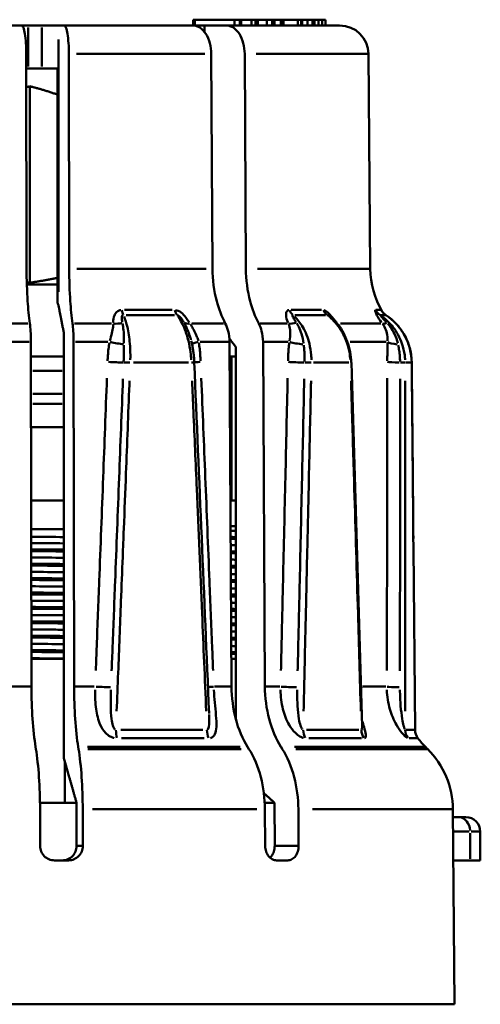
# Model space of a CAD drawing. Extents: x 245 to 8307, y 0 to 1043.
# Drawn here: x 658 to 674, y 492 to 527 of the extents above; entities that cross this region are included whole.
import ezdxf

# ---------------------------------------------------------------- set-up
doc = ezdxf.new("R2010")
doc.units = 0
doc.layers.add('AM_0', color=7, linetype='CONTINUOUS', lineweight=50)

# ---------------------------------------------------------------- blocks, each defined once
blk = doc.blocks.new('0608-06-10')
at = {"layer": 'AM_0'}
for p, q in [((20.981, 74), (31.265, 74)), ((31.494, 74), (31.265, 74)), ((31.965, 74), (31.494, 74)), ((31.494, 72.575), (31.494, 73.925)), ((32.551, 74), (31.965, 74)), ((31.965, 73.925), (31.965, 72.575)), ((32.551, 74), (32.745, 74)), ((32.745, 74), (37.217, 74)), ((37.622, 74), (37.217, 74)), ((37.224, 74.2), (37.276, 74.2)), ((37.224, 74), (37.224, 74.2)), ((37.276, 74.2), (38.664, 74.2)), ((37.276, 74.01), (37.276, 74.19)), ((37.622, 74), (38.377, 74)), ((37.622, 73.782), (37.622, 73.989)), ((38.377, 74), (42.309, 74)), ((38.664, 74.2), (38.846, 74.2)), ((38.664, 74.19), (38.664, 74.01)), ((38.846, 74.2), (38.861, 74.2)), ((38.846, 74.01), (38.846, 74.19)), ((38.861, 74.2), (38.887, 74.2)), ((38.861, 74.19), (38.861, 74.01)), ((38.887, 74), (38.887, 74.2)), ((38.887, 74.2), (39.244, 74.2)), ((39.244, 74.2), (39.384, 74.2)), ((39.244, 74.19), (39.244, 74.01)), ((39.384, 74.2), (39.438, 74.2)), ((39.384, 74.01), (39.384, 74.19)), ((39.438, 74.2), (39.465, 74.2)), ((39.438, 74.19), (39.438, 74.01)), ((39.465, 74), (39.465, 74.2)), ((39.465, 74.2), (39.781, 74.2)), ((39.781, 74.2), (39.963, 74.2)), ((39.781, 74.19), (39.781, 74.01)), ((39.963, 74.2), (39.978, 74.2)), ((39.963, 74.01), (39.963, 74.19)), ((39.978, 74.2), (40.004, 74.2)), ((39.978, 74.19), (39.978, 74.01)), ((40.004, 74), (40.004, 74.2)), ((40.004, 74.2), (40.047, 74.2)), ((40.047, 74.2), (40.262, 74.2)), ((40.047, 74.19), (40.047, 74.01)), ((40.262, 74.2), (40.274, 74.2)), ((40.262, 74.01), (40.262, 74.19)), ((40.274, 74.2), (40.287, 74.2)), ((40.274, 74.19), (40.274, 74.01)), ((40.365, 74.2), (40.287, 74.2)), ((40.287, 74), (40.287, 74.2)), ((40.365, 74.2), (40.852, 74.2)), ((40.365, 74.01), (40.365, 74.19)), ((40.852, 74.2), (40.975, 74.2)), ((40.852, 74.19), (40.852, 74.01)), ((40.975, 74.2), (40.996, 74.2)), ((40.975, 74.01), (40.975, 74.19)), ((40.996, 74.2), (41.009, 74.2)), ((40.996, 74.19), (40.996, 74.01)), ((41.009, 74.2), (41.011, 74.2)), ((41.009, 74), (41.009, 74.2)), ((41.011, 74.2), (41.195, 74.2)), ((41.011, 74.19), (41.011, 74.01)), ((41.195, 74.2), (41.367, 74.2)), ((41.195, 74.01), (41.195, 74.19)), ((41.367, 74.01), (41.367, 74.19)), ((41.43, 74.2), (41.577, 74.2)), ((41.43, 74), (41.43, 74.2)), ((41.577, 74.2), (41.706, 74.2)), ((41.577, 74.19), (41.577, 74.01)), ((41.706, 74.2), (41.822, 74.2)), ((41.706, 74.01), (41.706, 74.19)), ((41.822, 74.2), (41.823, 74.2)), ((41.822, 74.19), (41.822, 74.01)), ((41.823, 74), (41.823, 74.2)), ((32.551, 64.745), (32.551, 73.513)), ((31.439, 65.547), (31.429, 73.009)), ((32.908, 73.009), (32.919, 65.547)), ((37.631, 73.009), (33.175, 73.009)), ((37.894, 65.547), (37.853, 73.009)), ((39.012, 73.009), (39.054, 65.547)), ((43.297, 73.009), (39.409, 73.009)), ((43.309, 73.009), (43.374, 65.547)), ((31.429, 72.5), (31.494, 72.5)), ((31.494, 72.5), (31.965, 72.5)), ((31.965, 72.5), (32.511, 72.5)), ((32.511, 72.5), (32.511, 64.372)), ((31.556, 65.064), (31.556, 71.888)), ((33.187, 65.547), (37.671, 65.547)), ((39.453, 65.547), (43.362, 65.547)), ((31.448, 65), (32.511, 65)), ((34.839, 64.117), (36.494, 64.117)), ((40.626, 64.117), (41.684, 64.117)), ((43.566, 64.117), (43.744, 64.117)), ((30.156, 63.646), (31.481, 63.646)), ((33.106, 63.646), (34.385, 63.646)), ((36.571, 63.942), (34.896, 63.942)), ((37.172, 63.646), (38.281, 63.646)), ((39.554, 63.646), (40.485, 63.646)), ((41.823, 63.942), (40.752, 63.942)), ((42.339, 63.646), (43.744, 63.646)), ((43.906, 63.942), (43.727, 63.942)), ((32.736, 48.548), (32.736, 63.309)), ((31.528, 63.012), (30.367, 63.012)), ((31.609, 51.034), (31.592, 63.012)), ((33.072, 63.012), (33.089, 51.034)), ((34.259, 63.012), (33.135, 63.012)), ((38.437, 63.012), (37.47, 63.012)), ((38.555, 51.034), (38.489, 63.012)), ((39.648, 63.012), (39.714, 51.034)), ((40.518, 63.012), (39.696, 63.012)), ((43.929, 63.012), (42.67, 63.012)), ((38.708, 49.883), (38.708, 62.826)), ((31.593, 62.5), (32.736, 62.5)), ((37.058, 62.288), (35.148, 62.288)), ((38.491, 62.5), (38.708, 62.5)), ((38.549, 57.5), (38.549, 62.5)), ((42.625, 62.288), (41.404, 62.288)), ((44.81, 62.288), (44.605, 62.288)), ((32.681, 62), (31.653, 62)), ((31.654, 61.207), (32.681, 61.207)), ((32.681, 60.854), (31.654, 60.854)), ((31.596, 60.05), (32.736, 60.05)), ((31.6, 57.5), (32.736, 57.5)), ((38.519, 57.5), (38.708, 57.5)), ((32.736, 56.5), (31.601, 56.5)), ((44.871, 55.856), (44.926, 49.538)), ((31.613, 52), (31.608, 52)), ((32.736, 52), (31.613, 52)), ((31.613, 50.699), (31.613, 52)), ((38.708, 52), (38.55, 52)), ((30.896, 51.034), (31.572, 51.034)), ((33.126, 51.034), (33.784, 51.034)), ((37.969, 51.034), (38.525, 51.034)), ((39.742, 51.034), (40.231, 51.034)), ((43.102, 51.034), (43.912, 51.034)), ((34.707, 49.538), (37.554, 49.538)), ((41.159, 49.538), (42.979, 49.538)), ((44.618, 49.538), (44.925, 49.538)), ((31.764, 48.868), (31.753, 48.938)), ((33.233, 48.938), (33.244, 48.868)), ((38.85, 48.938), (33.55, 48.938)), ((37.606, 49.239), (34.739, 49.239)), ((39.158, 48.868), (39.113, 48.938)), ((40.273, 48.938), (40.317, 48.868)), ((45.278, 48.938), (40.736, 48.938)), ((43.068, 49.239), (41.235, 49.239)), ((45.028, 49.239), (44.718, 49.239)), ((45.292, 48.938), (45.362, 48.868)), ((33.563, 48.868), (38.893, 48.868)), ((40.783, 48.868), (45.349, 48.868)), ((32.769, 47), (32.769, 48.432)), ((32.769, 47), (31.906, 47)), ((33.174, 47), (32.769, 47)), ((33.176, 45.5), (33.174, 47)), ((40.046, 47), (39.71, 47)), ((40.054, 45.5), (40.046, 47)), ((31.91, 45.5), (31.908, 46.773)), ((33.388, 46.773), (33.389, 45.5)), ((39.434, 46.773), (33.729, 46.773)), ((39.723, 45.5), (39.716, 46.773)), ((40.876, 46.773), (40.883, 45.5)), ((46.227, 46.773), (41.371, 46.773)), ((46.241, 46.773), (46.3, 40)), ((46.436, 46.5), (46.243, 46.5)), ((46.436, 46.5), (46.691, 46.5)), ((46.277, 46), (46.808, 46)), ((46.838, 45.05), (46.838, 45.95)), ((47.191, 46), (46.871, 46)), ((47.191, 45), (47.191, 46)), ((33.379, 45.5), (33.187, 45.5)), ((40.841, 45.5), (40.095, 45.5)), ((32.406, 45), (32.899, 45)), ((40.122, 45), (40.509, 45)), ((46.256, 45), (46.838, 45)), ((47.191, 45), (46.838, 45)), ((46.3, 40), (13.7, 40))]:
    blk.add_line(p, q, dxfattribs=at)
for centre, radius, start, end in [((42.309, 73), 1, 0.5, 90), ((46.374, 65.573), 3, 180.5, 210.1779), ((45.426, 49.542), 0.5, 180.5, 217.3692), ((47.413, 51.06), 3, 217.3692, 225), ((43.241, 46.747), 3, 0.5, 45), ((46.691, 46), 0.5, 0, 90)]:
    blk.add_arc(centre, radius, start, end, dxfattribs=at)
for centre, major_axis, ratio, start_param, end_param in [((34.895, 64.36), (0, -0.5), 0.345019, 5.243384, 5.677669), ((36.792, 64.36), (0, -0.5), 0.478733, 5.243384, 5.677669), ((40.898, 64.36), (0, -0.5), 0.768093, 5.243384, 5.677669), ((42.111, 64.36), (0, -0.5), 0.853575, 5.243384, 5.677669), ((43.98, 64.36), (0, -0.5), 0.985357, 5.243384, 5.677669), ((44.184, 64.36), (0, -0.5), 0.999703, 5.243384, 5.677669), ((34.576, 63.967), (0.499, 0.037), 0.650667, 4.450624, 5.024719), ((37.302, 63.967), (-0.429, -0.256), 0.471029, 0.241657, 0.815752), ((40.82, 63.967), (0.448, 0.221), 0.535366, 3.819125, 4.39322), ((42.563, 63.967), (-0.385, -0.319), 0.181724, 0.30188, 0.390985), ((44.165, 63.967), (-0.394, -0.308), 0.276614, 0.192207, 0.766302), ((42.81, 62.27), (1.946, -0.472), 0.999183, 0.24737, 1.227266), ((34.472, 63.016), (0.49, -0.099), 0.071362, 4.468894, 5.462659), ((37.673, 63.016), (-0.491, -0.092), 0.101199, 5.296412, 6.157216), ((40.931, 63.016), (0.495, -0.068), 0.160318, 3.949251, 4.943016), ((44.462, 63.016), (-0.5, 0.019), 0.206316, 0.276891, 1.270656), ((34.399, 62.317), (-0.5, 0.02), 0.021358, 1.332828, 2.465335), ((34.971, 62.286), (-0.2, 0.008), 0.02306, 4.431166, 5.604626), ((37.063, 62.286), (0.2, 0.008), 0.013485, 5.27004, 6.229862), ((-3760.345, -8.023), (387.546, -7733.68), 0.490331, 1.553744, 1.55532), ((37.743, 62.317), (-0.5, -0.021), 0.015508, 5.29922, 5.965086), ((40.883, 62.317), (-0.5, 0.012), 0.038158, 0.809255, 1.941763), ((41.177, 62.286), (-0.2, 0.004), 0.039032, 3.907547, 5.081008), ((42.514, 62.286), (0.2, 0.006), 0.032911, 5.767261, 6.256031), ((-6622.724, -8.053), (661.849, -7718.206), 0.85986, 1.504651, 1.506285), ((44.451, 62.317), (-0.5, 0.001), 0.044733, 0.285236, 1.417744), ((44.388, 62.286), (0.2, 0), 0.044546, 0.241915, 1.415376), ((44.612, 62.286), (0.2, 0.002), 0.043519, 6.264952, 6.282226), ((-7657.441, -7.674), (7485.097, -1819.368), 0.998992, 0.246928, 0.247764), ((33.953, 51.038), (-0.5, 0.02), 0.019965, 1.366039, 2.498681), ((38.213, 51.038), (-0.5, -0.021), 0.016737, 5.328786, 5.929109), ((40.613, 51.038), (-0.5, 0.012), 0.037158, 0.842497, 1.97514), ((44.43, 51.038), (-0.5, 0.001), 0.044394, 0.318501, 1.451144), ((34.694, 49.542), (0, -0.5), 0.304274, 4.75329, 5.33243), ((37.961, 49.542), (0, -0.5), 0.516102, 4.75329, 5.33243), ((41.412, 49.542), (0, -0.5), 0.739801, 4.75329, 5.33243), ((43.501, 49.542), (0, -0.5), 0.875221, 4.75329, 5.33243), ((45.073, 49.542), (0, -0.5), 0.977099, 4.75329, 5.33243), ((46.436, 46), (0, 0.5), 0.803419, 4.790929, 6.204645)]:
    blk.add_ellipse(centre, major_axis=major_axis, ratio=ratio, start_param=start_param, end_param=end_param, dxfattribs=at)
for points, degree, knots in [([(31.429, 73.009), (31.428, 73.13), (31.424, 73.271), (31.408, 73.496), (31.395, 73.62), (31.367, 73.794), (31.346, 73.877), (31.309, 73.971), (31.285, 74), (31.265, 74)], 3, [0.0008691, 0.0008691, 0.0008691, 0.0008691, 0.0370043, 0.0370043, 0.0740388, 0.0740388, 0.1111128, 0.1111128, 0.1482252, 0.1482252, 0.1482252, 0.1482252]), ([(32.745, 74), (32.765, 74), (32.789, 73.971), (32.826, 73.877), (32.846, 73.794), (32.875, 73.62), (32.888, 73.496), (32.904, 73.271), (32.908, 73.13), (32.908, 73.009)], 3, [0.4447141, 0.4447141, 0.4447141, 0.4447141, 0.4818265, 0.4818265, 0.5189005, 0.5189005, 0.555935, 0.555935, 0.5920702, 0.5920702, 0.5920702, 0.5920702]), ([(37.853, 73.009), (37.852, 73.13), (37.834, 73.271), (37.775, 73.496), (37.723, 73.62), (37.612, 73.794), (37.533, 73.877), (37.388, 73.971), (37.296, 74), (37.217, 74)], 3, [0.0008691, 0.0008691, 0.0008691, 0.0008691, 0.0370043, 0.0370043, 0.0740388, 0.0740388, 0.1111128, 0.1111128, 0.1482252, 0.1482252, 0.1482252, 0.1482252]), ([(38.377, 74), (38.455, 74), (38.548, 73.971), (38.693, 73.877), (38.771, 73.794), (38.882, 73.62), (38.934, 73.496), (38.993, 73.271), (39.012, 73.13), (39.012, 73.009)], 3, [0.4447141, 0.4447141, 0.4447141, 0.4447141, 0.4818265, 0.4818265, 0.5189005, 0.5189005, 0.555935, 0.555935, 0.5920702, 0.5920702, 0.5920702, 0.5920702]), ([(41.367, 74.2), (41.421, 74.2), (41.43, 74.2), (41.43, 74.2)], 2, [-5, -5, -5, -4, -3.816788, -3.816788, -3.816788]), ([(31.554, 63.646), (31.522, 63.878), (31.494, 64.162), (31.454, 64.76), (31.44, 65.183), (31.439, 65.547)], 3, [0.6922562, 0.6922562, 0.6922562, 0.6922562, 0.7780341, 0.7780341, 0.8864493, 0.8864493, 0.8864493, 0.8864493]), ([(32.919, 65.547), (32.92, 65.183), (32.934, 64.76), (32.974, 64.162), (33.002, 63.878), (33.034, 63.646)], 3, [0.8916639, 0.8916639, 0.8916639, 0.8916639, 1.0000791, 1.0000791, 1.085857, 1.085857, 1.085857, 1.085857]), ([(38.34, 63.646), (38.216, 63.878), (38.109, 64.162), (37.952, 64.76), (37.896, 65.183), (37.894, 65.547)], 3, [0.6922562, 0.6922562, 0.6922562, 0.6922562, 0.7780341, 0.7780341, 0.8864493, 0.8864493, 0.8864493, 0.8864493]), ([(39.054, 65.547), (39.056, 65.183), (39.111, 64.76), (39.268, 64.162), (39.375, 63.878), (39.499, 63.646)], 3, [0.8916639, 0.8916639, 0.8916639, 0.8916639, 1.0000791, 1.0000791, 1.085857, 1.085857, 1.085857, 1.085857]), ([(32.511, 64.372), (32.526, 64.343), (32.537, 64.314), (32.544, 64.286), (32.547, 64.277), (32.549, 64.268), (32.551, 64.258)], 3, [0.33621886, 0.33621886, 0.33621886, 0.33621886, 0.34907545, 0.34907545, 0.34907545, 0.35342558, 0.35342558, 0.35342558, 0.35342558]), ([(34.713, 64.115), (34.711, 64.115), (34.709, 64.115), (34.688, 64.112), (34.669, 64.106), (34.623, 64.088), (34.598, 64.072), (34.539, 64.019), (34.511, 63.977), (34.459, 63.857), (34.448, 63.773), (34.451, 63.687), (34.452, 63.682), (34.452, 63.677)], 3, [-0.06620884, -0.06620884, -0.06620884, -0.06620884, -0.06560478, -0.06560478, -0.05906282, -0.05906282, -0.04859567, -0.04859567, -0.03184823, -0.03184823, -0.00505234, -0.00505234, -0.00348468, -0.00348468, -0.00348468, -0.00348468]), ([(37.09, 63.677), (37.081, 63.693), (37.071, 63.709), (37.034, 63.768), (37.005, 63.81), (36.922, 63.918), (36.865, 63.981), (36.741, 64.076), (36.675, 64.107), (36.613, 64.115)], 3, [-0.06623528, -0.06623528, -0.06623528, -0.06623528, -0.06100618, -0.06100618, -0.04706191, -0.04706191, -0.02475108, -0.02475108, -0.00348607, -0.00348607, -0.00348607, -0.00348607]), ([(40.541, 64.115), (40.54, 64.115), (40.539, 64.115), (40.525, 64.112), (40.514, 64.106), (40.488, 64.088), (40.475, 64.072), (40.451, 64.019), (40.445, 63.977), (40.45, 63.857), (40.474, 63.773), (40.513, 63.687), (40.516, 63.682), (40.518, 63.677)], 3, [-0.06620893, -0.06620893, -0.06620893, -0.06620893, -0.06560488, -0.06560488, -0.05906291, -0.05906291, -0.04859576, -0.04859576, -0.03184833, -0.03184833, -0.00505243, -0.00505243, -0.00348468, -0.00348468, -0.00348468, -0.00348468]), ([(42.204, 63.677), (42.191, 63.693), (42.178, 63.709), (42.131, 63.768), (42.096, 63.81), (42.005, 63.918), (41.949, 63.981), (41.843, 64.076), (41.795, 64.107), (41.756, 64.115)], 3, [-0.06623675, -0.06623675, -0.06623675, -0.06623675, -0.06100753, -0.06100753, -0.04706295, -0.04706295, -0.02475163, -0.02475163, -0.00348614, -0.00348614, -0.00348614, -0.00348614]), ([(43.545, 64.115), (43.545, 64.115), (43.544, 64.115), (43.542, 64.112), (43.541, 64.106), (43.542, 64.088), (43.546, 64.072), (43.563, 64.019), (43.58, 63.977), (43.642, 63.857), (43.694, 63.773), (43.758, 63.687), (43.762, 63.682), (43.765, 63.677)], 3, [-0.06620886, -0.06620886, -0.06620886, -0.06620886, -0.06560481, -0.06560481, -0.05906284, -0.05906284, -0.0485957, -0.0485957, -0.03184826, -0.03184826, -0.00505236, -0.00505236, -0.00348468, -0.00348468, -0.00348468, -0.00348468]), ([(43.91, 63.942), (43.866, 63.97), (43.848, 63.989), (43.807, 64.029), (43.799, 64.041), (43.785, 64.058), (43.782, 64.063), (43.776, 64.071), (43.775, 64.073), (43.772, 64.077), (43.771, 64.079), (43.77, 64.08), (43.77, 64.081), (43.77, 64.081)], 3, [0.000937864, 0.000937864, 0.000937864, 0.000937864, 0.001916286, 0.001916286, 0.003724819, 0.003724819, 0.005219103, 0.005219103, 0.006624806, 0.006624806, 0.008272955, 0.008272955, 0.009802479, 0.009802479, 0.009802479, 0.009802479]), ([(31.592, 63.012), (31.592, 63.133), (31.587, 63.274), (31.574, 63.474), (31.564, 63.568), (31.554, 63.646)], 3, [0.0008691, 0.0008691, 0.0008691, 0.0008691, 0.03700705, 0.03700705, 0.06559937, 0.06559937, 0.06559937, 0.06559937]), ([(33.034, 63.646), (33.044, 63.568), (33.054, 63.474), (33.067, 63.274), (33.072, 63.133), (33.072, 63.012)], 3, [0.52725923, 0.52725923, 0.52725923, 0.52725923, 0.55585155, 0.55585155, 0.59198949, 0.59198949, 0.59198949, 0.59198949]), ([(34.454, 63.619), (34.453, 63.589), (34.449, 63.558), (34.436, 63.46), (34.421, 63.389), (34.383, 63.229), (34.357, 63.138), (34.331, 63.046)], 3, [-0.17328467, -0.17328467, -0.17328467, -0.17328467, -0.15622771, -0.15622771, -0.12051852, -0.12051852, -0.07858165, -0.07858165, -0.07858165, -0.07858165]), ([(34.763, 63.695), (34.762, 63.698), (34.761, 63.701), (34.751, 63.756), (34.745, 63.804), (34.747, 63.87), (34.751, 63.892), (34.762, 63.919), (34.768, 63.927), (34.78, 63.936), (34.785, 63.939), (34.79, 63.94), (34.791, 63.94), (34.791, 63.941)], 3, [0.00348468, 0.00348468, 0.00348468, 0.00348468, 0.00505234, 0.00505234, 0.03184823, 0.03184823, 0.04859567, 0.04859567, 0.05906282, 0.05906282, 0.06560478, 0.06560478, 0.06620884, 0.06620884, 0.06620884, 0.06620884]), ([(34.821, 62.963), (34.822, 63.076), (34.82, 63.185), (34.81, 63.374), (34.802, 63.457), (34.786, 63.572), (34.78, 63.608), (34.774, 63.642)], 3, [0.07858165, 0.07858165, 0.07858165, 0.07858165, 0.12051852, 0.12051852, 0.15622771, 0.15622771, 0.17328467, 0.17328467, 0.17328467, 0.17328467]), ([(35.041, 62.386), (35.042, 62.439), (35.043, 62.493), (35.041, 62.683), (35.035, 62.819), (35.007, 63.156), (34.978, 63.352), (34.906, 63.661), (34.868, 63.783), (34.825, 63.886)], 3, [-0.1768496, -0.1768496, -0.1768496, -0.1768496, -0.1624296, -0.1624296, -0.1253028, -0.1253028, -0.0659, -0.0659, -0.0187338, -0.0187338, -0.0187338, -0.0187338]), ([(36.67, 63.941), (36.69, 63.936), (36.716, 63.921), (36.77, 63.872), (36.799, 63.838), (36.844, 63.777), (36.861, 63.751), (36.883, 63.715), (36.889, 63.705), (36.895, 63.695)], 3, [0.00348607, 0.00348607, 0.00348607, 0.00348607, 0.02475108, 0.02475108, 0.04706191, 0.04706191, 0.06100618, 0.06100618, 0.06623528, 0.06623528, 0.06623528, 0.06623528]), ([(36.702, 63.886), (36.724, 63.855), (36.746, 63.822), (36.81, 63.716), (36.85, 63.637), (36.912, 63.499), (36.934, 63.444), (36.968, 63.35), (36.981, 63.314), (37.017, 63.201), (37.038, 63.124), (37.088, 62.918), (37.112, 62.785), (37.141, 62.561), (37.15, 62.473), (37.155, 62.386)], 3, [-0.1669, -0.1669, -0.1669, -0.1669, -0.1526838, -0.1526838, -0.1229824, -0.1229824, -0.104419, -0.104419, -0.0928169, -0.0928169, -0.0696127, -0.0696127, -0.0324859, -0.0324859, -0.0087842, -0.0087842, -0.0087842, -0.0087842]), ([(36.922, 63.647), (36.952, 63.592), (36.981, 63.533), (37.037, 63.408), (37.063, 63.341), (37.103, 63.227), (37.117, 63.182), (37.135, 63.119), (37.14, 63.102), (37.145, 63.084)], 3, [0.0044588, 0.0044588, 0.0044588, 0.0044588, 0.03169198, 0.03169198, 0.0602594, 0.0602594, 0.07811404, 0.07811404, 0.08471719, 0.08471719, 0.08471719, 0.08471719]), ([(37.405, 63.046), (37.398, 63.07), (37.39, 63.093), (37.374, 63.14), (37.365, 63.164), (37.341, 63.226), (37.324, 63.264), (37.279, 63.361), (37.249, 63.418), (37.188, 63.524), (37.157, 63.573), (37.126, 63.619)], 3, [-0.09996495, -0.09996495, -0.09996495, -0.09996495, -0.08927319, -0.08927319, -0.07811404, -0.07811404, -0.0602594, -0.0602594, -0.03169198, -0.03169198, -0.00526131, -0.00526131, -0.00526131, -0.00526131]), ([(38.489, 63.012), (38.488, 63.133), (38.47, 63.274), (38.417, 63.474), (38.381, 63.568), (38.34, 63.646)], 3, [0.0008691, 0.0008691, 0.0008691, 0.0008691, 0.03700705, 0.03700705, 0.06559937, 0.06559937, 0.06559937, 0.06559937]), ([(39.499, 63.646), (39.541, 63.568), (39.576, 63.474), (39.629, 63.274), (39.647, 63.133), (39.648, 63.012)], 3, [0.52725923, 0.52725923, 0.52725923, 0.52725923, 0.55585155, 0.55585155, 0.59198949, 0.59198949, 0.59198949, 0.59198949]), ([(40.545, 63.619), (40.556, 63.589), (40.565, 63.558), (40.587, 63.46), (40.594, 63.389), (40.595, 63.229), (40.586, 63.138), (40.569, 63.046)], 3, [-0.17328407, -0.17328407, -0.17328407, -0.17328407, -0.15622713, -0.15622713, -0.12051807, -0.12051807, -0.07858197, -0.07858197, -0.07858197, -0.07858197]), ([(40.794, 63.695), (40.792, 63.698), (40.79, 63.701), (40.754, 63.756), (40.724, 63.804), (40.69, 63.87), (40.681, 63.892), (40.674, 63.919), (40.673, 63.927), (40.676, 63.936), (40.678, 63.939), (40.681, 63.94), (40.681, 63.94), (40.681, 63.941)], 3, [0.00348468, 0.00348468, 0.00348468, 0.00348468, 0.00505243, 0.00505243, 0.03184833, 0.03184833, 0.04859576, 0.04859576, 0.05906291, 0.05906291, 0.06560488, 0.06560488, 0.06620893, 0.06620893, 0.06620893, 0.06620893]), ([(41.33, 62.386), (41.329, 62.439), (41.326, 62.493), (41.311, 62.683), (41.289, 62.819), (41.205, 63.156), (41.127, 63.352), (40.945, 63.661), (40.851, 63.783), (40.746, 63.886)], 3, [-0.1768496, -0.1768496, -0.1768496, -0.1768496, -0.1624296, -0.1624296, -0.1253028, -0.1253028, -0.0659, -0.0659, -0.0187338, -0.0187338, -0.0187338, -0.0187338]), ([(41.055, 62.963), (41.04, 63.076), (41.017, 63.185), (40.958, 63.374), (40.926, 63.457), (40.868, 63.572), (40.848, 63.608), (40.827, 63.642)], 3, [0.07858197, 0.07858197, 0.07858197, 0.07858197, 0.12051807, 0.12051807, 0.15622713, 0.15622713, 0.17328407, 0.17328407, 0.17328407, 0.17328407]), ([(41.946, 63.886), (41.984, 63.855), (42.02, 63.822), (42.129, 63.716), (42.197, 63.637), (42.299, 63.499), (42.336, 63.444), (42.392, 63.35), (42.413, 63.314), (42.471, 63.201), (42.506, 63.124), (42.584, 62.918), (42.622, 62.785), (42.664, 62.561), (42.675, 62.473), (42.681, 62.386)], 3, [-0.1669, -0.1669, -0.1669, -0.1669, -0.1526838, -0.1526838, -0.1229824, -0.1229824, -0.104419, -0.104419, -0.0928169, -0.0928169, -0.0696127, -0.0696127, -0.0324859, -0.0324859, -0.0087842, -0.0087842, -0.0087842, -0.0087842]), ([(42.714, 62.292), (42.711, 62.416), (42.697, 62.541), (42.649, 62.786), (42.615, 62.906), (42.529, 63.136), (42.476, 63.247), (42.353, 63.459), (42.283, 63.558), (42.128, 63.739), (42.043, 63.822), (41.952, 63.896)], 3, [0, 0, 0, 0, 0.033915, 0.033915, 0.06783, 0.06783, 0.101745, 0.101745, 0.13566, 0.13566, 0.169575, 0.169575, 0.169575, 0.169575]), ([(42.476, 63.246), (42.469, 63.264), (42.461, 63.283), (42.426, 63.361), (42.395, 63.418), (42.325, 63.527), (42.287, 63.579), (42.246, 63.627)], 3, [-0.06912111, -0.06912111, -0.06912111, -0.06912111, -0.06025892, -0.06025892, -0.03169173, -0.03169173, -0.00363795, -0.00363795, -0.00363795, -0.00363795]), ([(43.932, 63.695), (43.93, 63.698), (43.927, 63.701), (43.876, 63.756), (43.83, 63.804), (43.769, 63.87), (43.749, 63.892), (43.725, 63.919), (43.719, 63.927), (43.712, 63.936), (43.71, 63.939), (43.709, 63.94), (43.709, 63.94), (43.709, 63.941)], 3, [0.00348468, 0.00348468, 0.00348468, 0.00348468, 0.00505236, 0.00505236, 0.03184826, 0.03184826, 0.0485957, 0.0485957, 0.05906284, 0.05906284, 0.06560481, 0.06560481, 0.06620886, 0.06620886, 0.06620886, 0.06620886]), ([(44.582, 62.386), (44.579, 62.439), (44.575, 62.493), (44.55, 62.683), (44.518, 62.819), (44.401, 63.156), (44.294, 63.352), (44.051, 63.661), (43.926, 63.783), (43.788, 63.886)], 3, [-0.1768496, -0.1768496, -0.1768496, -0.1768496, -0.1624296, -0.1624296, -0.1253028, -0.1253028, -0.0659, -0.0659, -0.0187338, -0.0187338, -0.0187338, -0.0187338]), ([(43.81, 63.619), (43.83, 63.589), (43.849, 63.558), (43.902, 63.46), (43.928, 63.389), (43.968, 63.229), (43.977, 63.138), (43.975, 63.046)], 3, [-0.17328449, -0.17328449, -0.17328449, -0.17328449, -0.15622754, -0.15622754, -0.12051839, -0.12051839, -0.07858174, -0.07858174, -0.07858174, -0.07858174]), ([(44.327, 62.963), (44.3, 63.076), (44.261, 63.185), (44.171, 63.374), (44.122, 63.457), (44.038, 63.572), (44.01, 63.608), (43.98, 63.642)], 3, [0.07858174, 0.07858174, 0.07858174, 0.07858174, 0.12051839, 0.12051839, 0.15622754, 0.15622754, 0.17328449, 0.17328449, 0.17328449, 0.17328449]), ([(43.99, 63.886), (44.032, 63.855), (44.074, 63.822), (44.198, 63.716), (44.275, 63.637), (44.391, 63.499), (44.432, 63.444), (44.495, 63.35), (44.518, 63.314), (44.584, 63.201), (44.622, 63.124), (44.709, 62.918), (44.75, 62.785), (44.793, 62.561), (44.804, 62.473), (44.809, 62.386)], 3, [-0.1669, -0.1669, -0.1669, -0.1669, -0.1526838, -0.1526838, -0.1229824, -0.1229824, -0.104419, -0.104419, -0.0928169, -0.0928169, -0.0696127, -0.0696127, -0.0324859, -0.0324859, -0.0087842, -0.0087842, -0.0087842, -0.0087842]), ([(34.314, 62.977), (34.302, 62.907), (34.292, 62.836), (34.275, 62.691), (34.268, 62.616), (34.26, 62.494), (34.257, 62.448), (34.254, 62.383), (34.253, 62.366), (34.252, 62.348)], 3, [-0.06686658, -0.06686658, -0.06686658, -0.06686658, -0.04539889, -0.04539889, -0.02287541, -0.02287541, -0.00879823, -0.00879823, -0.00351929, -0.00351929, -0.00351929, -0.00351929]), ([(37.263, 62.295), (37.261, 62.346), (37.258, 62.398), (37.249, 62.501), (37.244, 62.552), (37.231, 62.654), (37.224, 62.705), (37.207, 62.806), (37.198, 62.856), (37.178, 62.954), (37.166, 63.002), (37.154, 63.049)], 3, [0, 0, 0, 0, 0.01463145, 0.01463145, 0.02926289, 0.02926289, 0.04389434, 0.04389434, 0.05852578, 0.05852578, 0.07315723, 0.07315723, 0.07315723, 0.07315723]), ([(37.48, 62.348), (37.479, 62.366), (37.479, 62.383), (37.475, 62.448), (37.473, 62.494), (37.464, 62.616), (37.458, 62.691), (37.442, 62.836), (37.432, 62.907), (37.42, 62.977)], 3, [-0.06686658, -0.06686658, -0.06686658, -0.06686658, -0.06158764, -0.06158764, -0.04751046, -0.04751046, -0.02498698, -0.02498698, -0.00351929, -0.00351929, -0.00351929, -0.00351929]), ([(40.558, 62.977), (40.549, 62.907), (40.542, 62.836), (40.531, 62.691), (40.527, 62.616), (40.521, 62.494), (40.52, 62.448), (40.518, 62.383), (40.517, 62.366), (40.517, 62.348)], 3, [-0.06686659, -0.06686659, -0.06686659, -0.06686659, -0.04539889, -0.04539889, -0.02287541, -0.02287541, -0.00879824, -0.00879824, -0.00351929, -0.00351929, -0.00351929, -0.00351929]), ([(43.972, 62.977), (43.97, 62.907), (43.968, 62.836), (43.966, 62.691), (43.965, 62.616), (43.964, 62.494), (43.963, 62.448), (43.963, 62.383), (43.963, 62.366), (43.963, 62.348)], 3, [-0.06686658, -0.06686658, -0.06686658, -0.06686658, -0.04539889, -0.04539889, -0.02287541, -0.02287541, -0.00879823, -0.00879823, -0.00351929, -0.00351929, -0.00351929, -0.00351929]), ([(34.809, 62.328), (34.809, 62.344), (34.81, 62.361), (34.812, 62.42), (34.813, 62.464), (34.816, 62.576), (34.817, 62.643), (34.818, 62.772), (34.819, 62.833), (34.82, 62.892)], 3, [0.00351929, 0.00351929, 0.00351929, 0.00351929, 0.00879823, 0.00879823, 0.02287541, 0.02287541, 0.04539889, 0.04539889, 0.06686658, 0.06686658, 0.06686658, 0.06686658]), ([(41.093, 62.328), (41.094, 62.344), (41.094, 62.361), (41.094, 62.42), (41.093, 62.464), (41.09, 62.576), (41.086, 62.643), (41.076, 62.772), (41.07, 62.833), (41.064, 62.892)], 3, [0.00351929, 0.00351929, 0.00351929, 0.00351929, 0.00879824, 0.00879824, 0.02287541, 0.02287541, 0.04539889, 0.04539889, 0.06686659, 0.06686659, 0.06686659, 0.06686659]), ([(44.406, 62.328), (44.405, 62.344), (44.405, 62.361), (44.403, 62.42), (44.401, 62.464), (44.392, 62.576), (44.385, 62.643), (44.366, 62.772), (44.355, 62.833), (44.343, 62.892)], 3, [0.00351929, 0.00351929, 0.00351929, 0.00351929, 0.00879823, 0.00879823, 0.02287541, 0.02287541, 0.04539889, 0.04539889, 0.06686658, 0.06686658, 0.06686658, 0.06686658]), ([(44.815, 61.967), (44.82, 61.512), (44.824, 61.058), (44.837, 59.704), (44.845, 58.804), (44.858, 57.328), (44.863, 56.753), (44.868, 56.178)], 3, [1.36210496, 1.36210496, 1.36210496, 1.36210496, 1.36609519, 1.36609519, 1.37398291, 1.37398291, 1.37901764, 1.37901764, 1.37901764, 1.37901764]), ([(34.229, 61.749), (34.186, 60.602), (34.142, 59.455), (34.053, 57.106), (34.007, 55.903), (33.932, 53.947), (33.903, 53.195), (33.864, 52.162), (33.853, 51.88), (33.842, 51.598)], 3, [-1.072598, -1.072598, -1.072598, -1.072598, -0.728238, -0.728238, -0.366942, -0.366942, -0.141131, -0.141131, -0.056453, -0.056453, -0.056453, -0.056453]), ([(34.393, 51.58), (34.404, 51.862), (34.415, 52.144), (34.455, 53.178), (34.484, 53.93), (34.56, 55.885), (34.607, 57.088), (34.697, 59.438), (34.742, 60.584), (34.786, 61.731)], 3, [0.056453, 0.056453, 0.056453, 0.056453, 0.141131, 0.141131, 0.366942, 0.366942, 0.728238, 0.728238, 1.072598, 1.072598, 1.072598, 1.072598]), ([(34.567, 50.178), (34.584, 50.624), (34.602, 51.07), (34.652, 52.344), (34.684, 53.17), (34.736, 54.512), (34.757, 55.028), (34.789, 55.867), (34.802, 56.189), (34.84, 57.156), (34.865, 57.8), (34.93, 59.473), (34.97, 60.502), (35.011, 61.571), (35.013, 61.612), (35.014, 61.653)], 3, [-1.3964895, -1.3964895, -1.3964895, -1.3964895, -1.39259578, -1.39259578, -1.38537712, -1.38537712, -1.38086546, -1.38086546, -1.37804568, -1.37804568, -1.3724061, -1.3724061, -1.36338279, -1.36338279, -1.36302453, -1.36302453, -1.36302453, -1.36302453]), ([(37.187, 61.653), (37.202, 61.303), (37.217, 60.953), (37.271, 59.704), (37.31, 58.804), (37.41, 56.462), (37.471, 55.02), (37.581, 52.444), (37.629, 51.311), (37.676, 50.178)], 3, [1.36302453, 1.36302453, 1.36302453, 1.36302453, 1.36609519, 1.36609519, 1.37398291, 1.37398291, 1.38660327, 1.38660327, 1.3964895, 1.3964895, 1.3964895, 1.3964895]), ([(37.915, 51.598), (37.903, 51.88), (37.892, 52.162), (37.851, 53.195), (37.82, 53.947), (37.742, 55.903), (37.693, 57.106), (37.598, 59.455), (37.551, 60.602), (37.505, 61.749)], 3, [-1.072598, -1.072598, -1.072598, -1.072598, -0.987919, -0.987919, -0.762109, -0.762109, -0.400813, -0.400813, -0.056453, -0.056453, -0.056453, -0.056453]), ([(40.503, 61.749), (40.477, 60.602), (40.451, 59.455), (40.398, 57.106), (40.37, 55.903), (40.325, 53.947), (40.308, 53.195), (40.284, 52.162), (40.277, 51.88), (40.271, 51.598)], 3, [-1.072598, -1.072598, -1.072598, -1.072598, -0.728238, -0.728238, -0.366942, -0.366942, -0.141131, -0.141131, -0.056453, -0.056453, -0.056453, -0.056453]), ([(40.851, 51.58), (40.857, 51.862), (40.864, 52.144), (40.888, 53.178), (40.905, 53.93), (40.95, 55.885), (40.977, 57.088), (41.029, 59.438), (41.055, 60.584), (41.08, 61.731)], 3, [0.056453, 0.056453, 0.056453, 0.056453, 0.141131, 0.141131, 0.366942, 0.366942, 0.728238, 0.728238, 1.072598, 1.072598, 1.072598, 1.072598]), ([(41.057, 50.178), (41.068, 50.624), (41.078, 51.07), (41.107, 52.344), (41.126, 53.17), (41.156, 54.512), (41.168, 55.028), (41.187, 55.867), (41.194, 56.189), (41.216, 57.156), (41.23, 57.8), (41.268, 59.473), (41.29, 60.502), (41.314, 61.571), (41.315, 61.612), (41.316, 61.653)], 3, [-1.3964895, -1.3964895, -1.3964895, -1.3964895, -1.39259578, -1.39259578, -1.38537713, -1.38537713, -1.38086547, -1.38086547, -1.37804568, -1.37804568, -1.37240611, -1.37240611, -1.36338279, -1.36338279, -1.36302453, -1.36302453, -1.36302453, -1.36302453]), ([(42.705, 61.653), (42.716, 61.303), (42.726, 60.953), (42.764, 59.704), (42.791, 58.804), (42.861, 56.462), (42.904, 55.02), (42.979, 52.444), (43.012, 51.311), (43.045, 50.178)], 3, [1.36302453, 1.36302453, 1.36302453, 1.36302453, 1.36609519, 1.36609519, 1.37398291, 1.37398291, 1.38660327, 1.38660327, 1.3964895, 1.3964895, 1.3964895, 1.3964895]), ([(43.963, 61.749), (43.962, 60.602), (43.96, 59.455), (43.957, 57.106), (43.955, 55.903), (43.952, 53.947), (43.95, 53.195), (43.948, 52.162), (43.948, 51.88), (43.947, 51.598)], 3, [-1.072598, -1.072598, -1.072598, -1.072598, -0.728238, -0.728238, -0.366942, -0.366942, -0.141131, -0.141131, -0.056453, -0.056453, -0.056453, -0.056453]), ([(44.402, 51.58), (44.402, 51.862), (44.402, 52.144), (44.403, 53.178), (44.404, 53.93), (44.405, 55.885), (44.406, 57.088), (44.406, 59.438), (44.406, 60.584), (44.406, 61.731)], 3, [0.056453, 0.056453, 0.056453, 0.056453, 0.141131, 0.141131, 0.366942, 0.366942, 0.728238, 0.728238, 1.072598, 1.072598, 1.072598, 1.072598]), ([(44.585, 50.178), (44.585, 50.624), (44.586, 51.07), (44.586, 52.344), (44.587, 53.17), (44.587, 54.512), (44.587, 55.028), (44.587, 55.867), (44.587, 56.189), (44.587, 57.156), (44.587, 57.8), (44.586, 59.473), (44.586, 60.502), (44.585, 61.571), (44.585, 61.612), (44.585, 61.653)], 3, [-1.3964895, -1.3964895, -1.3964895, -1.3964895, -1.39259578, -1.39259578, -1.38537712, -1.38537712, -1.38086546, -1.38086546, -1.37804568, -1.37804568, -1.3724061, -1.3724061, -1.36338279, -1.36338279, -1.36302453, -1.36302453, -1.36302453, -1.36302453]), ([(31.605, 53.74), (31.615, 53.74), (31.625, 53.74), (31.634, 53.739), (32.006, 53.736), (32.373, 53.733), (32.735, 53.73)], 3, [37.4354187, 37.4354187, 37.4354187, 37.4354187, 37.4383912, 37.4383912, 37.4383912, 37.5519507, 37.5519507, 37.5519507, 37.5519507]), ([(31.606, 53.24), (31.694, 53.239), (31.782, 53.238), (31.869, 53.238), (32.161, 53.235), (32.45, 53.233), (32.735, 53.23)], 3, [43.7186766, 43.7186766, 43.7186766, 43.7186766, 43.7455726, 43.7455726, 43.7455726, 43.8351361, 43.8351361, 43.8351361, 43.8351361]), ([(31.606, 53.02), (31.794, 53.019), (31.98, 53.017), (32.165, 53.016), (32.357, 53.014), (32.547, 53.012), (32.736, 53.011)], 3, [43.7251876, 43.7251876, 43.7251876, 43.7251876, 43.7847801, 43.7847801, 43.7847801, 43.8464768, 43.8464768, 43.8464768, 43.8464768]), ([(31.607, 52.74), (31.773, 52.738), (31.939, 52.737), (32.103, 52.736), (32.316, 52.734), (32.527, 52.732), (32.736, 52.73)], 3, [50.0019345, 50.0019345, 50.0019345, 50.0019345, 50.052754, 50.052754, 50.052754, 50.1183214, 50.1183214, 50.1183214, 50.1183214]), ([(38.547, 52.446), (38.556, 52.446), (38.564, 52.446), (38.572, 52.446), (38.619, 52.445), (38.664, 52.444), (38.708, 52.443)], 3, [50.94376935, 50.94376935, 50.94376935, 50.94376935, 50.94956228, 50.94956228, 50.94956228, 50.9825666, 50.9825666, 50.9825666, 50.9825666]), ([(31.608, 52.24), (31.852, 52.238), (32.095, 52.236), (32.336, 52.234), (32.47, 52.233), (32.603, 52.232), (32.736, 52.23)], 3, [56.2851925, 56.2851925, 56.2851925, 56.2851925, 56.3599354, 56.3599354, 56.3599354, 56.4015067, 56.4015067, 56.4015067, 56.4015067]), ([(31.753, 48.938), (31.753, 48.939), (31.753, 48.939), (31.71, 49.201), (31.67, 49.57), (31.624, 50.246), (31.61, 50.669), (31.609, 51.034)], 3, [0.6667993, 0.6667993, 0.6667993, 0.6667993, 0.6668655, 0.6668655, 0.7779707, 0.7779707, 0.8863924, 0.8863924, 0.8863924, 0.8863924]), ([(33.089, 51.034), (33.09, 50.669), (33.104, 50.246), (33.149, 49.57), (33.19, 49.201), (33.233, 48.939), (33.233, 48.939), (33.233, 48.938)], 3, [0.891607, 0.891607, 0.891607, 0.891607, 1.0000288, 1.0000288, 1.111134, 1.111134, 1.1112001, 1.1112001, 1.1112001, 1.1112001]), ([(39.113, 48.938), (39.113, 48.939), (39.113, 48.939), (38.947, 49.201), (38.79, 49.57), (38.612, 50.246), (38.557, 50.669), (38.555, 51.034)], 3, [0.6667993, 0.6667993, 0.6667993, 0.6667993, 0.6668655, 0.6668655, 0.7779707, 0.7779707, 0.8863924, 0.8863924, 0.8863924, 0.8863924]), ([(39.714, 51.034), (39.716, 50.669), (39.771, 50.246), (39.949, 49.57), (40.106, 49.201), (40.272, 48.939), (40.272, 48.939), (40.273, 48.938)], 3, [0.891607, 0.891607, 0.891607, 0.891607, 1.0000288, 1.0000288, 1.111134, 1.111134, 1.1112001, 1.1112001, 1.1112001, 1.1112001]), ([(33.818, 50.92), (33.814, 50.693), (33.825, 50.467), (33.882, 50.059), (33.925, 49.874), (34.047, 49.603), (34.107, 49.507), (34.231, 49.377), (34.285, 49.334), (34.38, 49.282), (34.418, 49.266), (34.465, 49.253), (34.474, 49.251), (34.483, 49.249)], 3, [-0.180297, -0.180297, -0.180297, -0.180297, -0.1236526, -0.1236526, -0.0743439, -0.0743439, -0.0435259, -0.0435259, -0.0242646, -0.0242646, -0.0122264, -0.0122264, -0.0094893, -0.0094893, -0.0094893, -0.0094893]), ([(34.515, 49.543), (34.513, 49.545), (34.51, 49.546), (34.497, 49.556), (34.486, 49.568), (34.46, 49.609), (34.446, 49.643), (34.413, 49.748), (34.399, 49.828), (34.371, 50.051), (34.364, 50.205), (34.358, 50.544), (34.361, 50.732), (34.367, 50.921)], 3, [0.0094893, 0.0094893, 0.0094893, 0.0094893, 0.0122264, 0.0122264, 0.0242646, 0.0242646, 0.0435259, 0.0435259, 0.0743439, 0.0743439, 0.1236526, 0.1236526, 0.180297, 0.180297, 0.180297, 0.180297]), ([(37.829, 49.249), (37.964, 49.29), (38.023, 49.449), (38.042, 49.883), (37.998, 50.181), (37.959, 50.627), (37.949, 50.773), (37.942, 50.92)], 3, [-0.3734686, -0.3734686, -0.3734686, -0.3734686, -0.3159403, -0.3159403, -0.2393487, -0.2393487, -0.2026609, -0.2026609, -0.2026609, -0.2026609]), ([(40.257, 50.92), (40.26, 50.693), (40.287, 50.467), (40.388, 50.059), (40.457, 49.874), (40.616, 49.603), (40.689, 49.507), (40.822, 49.377), (40.877, 49.334), (40.965, 49.282), (40.998, 49.266), (41.036, 49.253), (41.043, 49.251), (41.05, 49.249)], 3, [-0.180297, -0.180297, -0.180297, -0.180297, -0.1236526, -0.1236526, -0.0743439, -0.0743439, -0.0435259, -0.0435259, -0.0242646, -0.0242646, -0.0122264, -0.0122264, -0.0094893, -0.0094893, -0.0094893, -0.0094893]), ([(41.023, 49.543), (41.021, 49.545), (41.019, 49.546), (41.008, 49.556), (40.999, 49.568), (40.975, 49.609), (40.961, 49.643), (40.927, 49.748), (40.909, 49.828), (40.872, 50.051), (40.857, 50.205), (40.837, 50.544), (40.834, 50.732), (40.836, 50.921)], 3, [0.0094893, 0.0094893, 0.0094893, 0.0094893, 0.0122264, 0.0122264, 0.0242646, 0.0242646, 0.0435259, 0.0435259, 0.0743439, 0.0743439, 0.1236526, 0.1236526, 0.180297, 0.180297, 0.180297, 0.180297]), ([(43.948, 50.92), (43.957, 50.693), (43.992, 50.467), (44.11, 50.059), (44.187, 49.874), (44.341, 49.603), (44.408, 49.507), (44.514, 49.377), (44.554, 49.334), (44.611, 49.282), (44.631, 49.266), (44.651, 49.253), (44.654, 49.251), (44.657, 49.249)], 3, [-0.180297, -0.180297, -0.180297, -0.180297, -0.1236526, -0.1236526, -0.0743439, -0.0743439, -0.0435259, -0.0435259, -0.0242646, -0.0242646, -0.0122264, -0.0122264, -0.0094893, -0.0094893, -0.0094893, -0.0094893]), ([(44.577, 49.543), (44.576, 49.545), (44.575, 49.546), (44.57, 49.556), (44.565, 49.568), (44.55, 49.609), (44.54, 49.643), (44.513, 49.748), (44.497, 49.828), (44.459, 50.051), (44.44, 50.205), (44.412, 50.544), (44.404, 50.732), (44.402, 50.921)], 3, [0.0094893, 0.0094893, 0.0094893, 0.0094893, 0.0122264, 0.0122264, 0.0242646, 0.0242646, 0.0435259, 0.0435259, 0.0743439, 0.0743439, 0.1236526, 0.1236526, 0.180297, 0.180297, 0.180297, 0.180297]), ([(37.779, 50.062), (37.781, 49.989), (37.783, 49.919), (37.782, 49.688), (37.762, 49.552), (37.715, 49.539)], 3, [0.29139817, 0.29139817, 0.29139817, 0.29139817, 0.31594032, 0.31594032, 0.37813902, 0.37813902, 0.37813902, 0.37813902]), ([(43.086, 49.646), (43.086, 49.642), (43.086, 49.64), (43.086, 49.64), (43.086, 49.64), (43.086, 49.64)], 3, [-0.345676641, -0.345676641, -0.345676641, -0.345676641, -0.3412418, -0.3412418, -0.341124592, -0.341124592, -0.341124592, -0.341124592]), ([(43.173, 49.241), (43.253, 49.264), (43.215, 49.433), (43.135, 49.7), (43.115, 49.768), (43.094, 49.839)], 3, [-0.37837511, -0.37837511, -0.37837511, -0.37837511, -0.31594032, -0.31594032, -0.29588377, -0.29588377, -0.29588377, -0.29588377]), ([(31.908, 46.773), (31.907, 47.137), (31.893, 47.56), (31.847, 48.236), (31.807, 48.606), (31.764, 48.867), (31.764, 48.868), (31.764, 48.868)], 3, [0.0026073, 0.0026073, 0.0026073, 0.0026073, 0.111029, 0.111029, 0.2221187, 0.2221187, 0.2221959, 0.2221959, 0.2221959, 0.2221959]), ([(33.244, 48.868), (33.244, 48.868), (33.244, 48.867), (33.287, 48.606), (33.327, 48.236), (33.373, 47.56), (33.387, 47.137), (33.388, 46.773)], 3, [1.5564462, 1.5564462, 1.5564462, 1.5564462, 1.5565234, 1.5565234, 1.6676132, 1.6676132, 1.7760349, 1.7760349, 1.7760349, 1.7760349]), ([(39.716, 46.773), (39.714, 47.137), (39.659, 47.56), (39.482, 48.236), (39.325, 48.606), (39.158, 48.867), (39.158, 48.868), (39.158, 48.868)], 3, [0.0026073, 0.0026073, 0.0026073, 0.0026073, 0.111029, 0.111029, 0.2221187, 0.2221187, 0.2221959, 0.2221959, 0.2221959, 0.2221959]), ([(40.317, 48.868), (40.318, 48.868), (40.318, 48.867), (40.484, 48.606), (40.641, 48.236), (40.819, 47.56), (40.874, 47.137), (40.876, 46.773)], 3, [1.5564462, 1.5564462, 1.5564462, 1.5564462, 1.5565234, 1.5565234, 1.6676132, 1.6676132, 1.7760349, 1.7760349, 1.7760349, 1.7760349]), ([(31.91, 45.5), (31.91, 45.437), (31.922, 45.37), (31.973, 45.247), (32.011, 45.191), (32.1, 45.102), (32.155, 45.064), (32.278, 45.013), (32.344, 45), (32.406, 45), (32.406, 45), (32.406, 45)], 3, [0.15068122, 0.15068122, 0.15068122, 0.15068122, 0.16950464, 0.16950464, 0.18834821, 0.18834821, 0.20719299, 0.20719299, 0.22603777, 0.22603777, 0.22604448, 0.22604448, 0.22604448, 0.22604448]), ([(33.176, 45.5), (33.176, 45.437), (33.164, 45.37), (33.115, 45.247), (33.077, 45.191), (32.99, 45.102), (32.935, 45.064), (32.814, 45.013), (32.748, 45), (32.687, 45), (32.687, 45), (32.687, 45)], 3, [0.15068335, 0.15068335, 0.15068335, 0.15068335, 0.16950609, 0.16950609, 0.18835072, 0.18835072, 0.20719691, 0.20719691, 0.22604309, 0.22604309, 0.22605039, 0.22605039, 0.22605039, 0.22605039]), ([(32.899, 45), (32.899, 45), (32.899, 45), (32.961, 45), (33.027, 45.013), (33.148, 45.064), (33.203, 45.102), (33.29, 45.191), (33.328, 45.247), (33.377, 45.37), (33.39, 45.437), (33.389, 45.5)], 3, [0.07534886, 0.07534886, 0.07534886, 0.07534886, 0.07535557, 0.07535557, 0.09420035, 0.09420035, 0.11304514, 0.11304514, 0.1318887, 0.1318887, 0.15071213, 0.15071213, 0.15071213, 0.15071213]), ([(39.723, 45.5), (39.724, 45.437), (39.734, 45.37), (39.776, 45.247), (39.807, 45.191), (39.878, 45.102), (39.923, 45.064), (40.02, 45.013), (40.073, 45), (40.122, 45), (40.122, 45), (40.122, 45)], 3, [0.15068122, 0.15068122, 0.15068122, 0.15068122, 0.16950464, 0.16950464, 0.18834821, 0.18834821, 0.20719299, 0.20719299, 0.22603777, 0.22603777, 0.22604448, 0.22604448, 0.22604448, 0.22604448]), ([(40.054, 45.5), (40.054, 45.437), (40.045, 45.37), (40.008, 45.247), (39.98, 45.191), (39.932, 45.126), (39.915, 45.107), (39.897, 45.09)], 3, [0.15068335, 0.15068335, 0.15068335, 0.15068335, 0.16950609, 0.16950609, 0.18835072, 0.18835072, 0.19698672, 0.19698672, 0.19698672, 0.19698672]), ([(40.509, 45), (40.509, 45), (40.509, 45), (40.557, 45), (40.608, 45.013), (40.7, 45.064), (40.742, 45.102), (40.808, 45.191), (40.837, 45.247), (40.874, 45.37), (40.883, 45.437), (40.883, 45.5)], 3, [0.07534886, 0.07534886, 0.07534886, 0.07534886, 0.07535557, 0.07535557, 0.09420035, 0.09420035, 0.11304514, 0.11304514, 0.1318887, 0.1318887, 0.15071213, 0.15071213, 0.15071213, 0.15071213])]:
    blk.add_open_spline(points, degree=degree, knots=knots, dxfattribs=at)
for points, weights in [([(31.556, 71.888), (31.493, 71.871), (31.43, 71.852)], [1.10589207504, 1.10495587224, 1.10397473538]), ([(32.511, 71.6), (32.027, 71.766), (31.556, 71.888)], [1.09080709636, 1.09942248548, 1.10589207504]), ([(31.446, 65.083), (31.501, 65.073), (31.556, 65.064)], [1.00619405787, 1.00564354901, 1.0050613881]), ([(31.556, 65.064), (32.027, 65.135), (32.511, 65.231)], [1.0050613881, 1.00969498175, 1.01232340377]), ([(32.736, 63.309), (32.639, 63.806), (32.551, 64.258)], [1.001605444, 1.00257996691, 1.00119393587]), ([(38.708, 62.826), (38.595, 62.975), (38.484, 63.121)], [1.00015452842, 1.00075373501, 1.00115920001]), ([(33.174, 47), (32.934, 47.85), (32.736, 48.548)], [1, 1.00501017679, 1.00019845095]), ([(40.046, 47), (39.859, 47.169), (39.68, 47.332)], [1, 1.00099452037, 1.00160203549])]:
    blk.add_rational_spline(points, weights, degree=2, dxfattribs=at)
for points in [[(43.771, 64.079), (43.757, 64.102), (43.749, 64.115), (43.747, 64.117)], [(41.878, 63.942), (41.892, 63.939), (41.916, 63.924), (41.947, 63.9)], [(43.909, 63.942), (43.909, 63.942), (43.909, 63.942), (43.91, 63.942)], [(38.523, 56.446), (38.587, 56.445), (38.648, 56.444), (38.707, 56.443)], [(38.524, 56.607), (38.587, 56.607), (38.649, 56.606), (38.708, 56.605)], [(31.601, 56.24), (31.983, 56.237), (32.361, 56.234), (32.733, 56.23)], [(38.521, 56.171), (38.583, 56.17), (38.643, 56.169), (38.701, 56.168)], [(38.708, 56.23), (38.649, 56.231), (38.588, 56.232), (38.526, 56.233)], [(31.601, 56.02), (31.984, 56.017), (32.363, 56.014), (32.735, 56.011)], [(32.736, 55.793), (32.364, 55.796), (31.985, 55.799), (31.602, 55.802)], [(38.523, 55.946), (38.586, 55.945), (38.647, 55.944), (38.704, 55.943)], [(31.601, 55.52), (31.983, 55.517), (32.362, 55.514), (32.734, 55.511)], [(31.602, 55.74), (31.984, 55.737), (32.362, 55.734), (32.734, 55.73)], [(38.523, 55.446), (38.585, 55.445), (38.645, 55.444), (38.702, 55.443)], [(38.525, 55.671), (38.586, 55.67), (38.645, 55.669), (38.702, 55.668)], [(38.707, 55.73), (38.649, 55.731), (38.59, 55.732), (38.528, 55.733)], [(32.736, 55.293), (32.364, 55.296), (31.985, 55.299), (31.603, 55.302)], [(31.603, 55.24), (31.984, 55.237), (32.362, 55.234), (32.734, 55.23)], [(38.529, 55.171), (38.589, 55.17), (38.647, 55.169), (38.703, 55.168)], [(38.707, 55.23), (38.65, 55.231), (38.591, 55.232), (38.53, 55.233)], [(31.601, 55.02), (31.983, 55.017), (32.362, 55.014), (32.733, 55.011)], [(32.736, 54.793), (32.364, 54.796), (31.986, 54.799), (31.604, 54.802)], [(31.604, 54.74), (31.985, 54.737), (32.363, 54.734), (32.734, 54.73)], [(38.525, 54.946), (38.585, 54.945), (38.644, 54.944), (38.7, 54.943)], [(38.706, 54.73), (38.65, 54.731), (38.592, 54.732), (38.532, 54.733)], [(31.602, 54.52), (31.984, 54.517), (32.362, 54.514), (32.733, 54.511)], [(38.528, 54.446), (38.587, 54.445), (38.644, 54.444), (38.699, 54.443)], [(38.532, 54.671), (38.591, 54.67), (38.648, 54.669), (38.704, 54.668)], [(32.736, 54.293), (32.364, 54.296), (31.986, 54.299), (31.604, 54.302)], [(31.605, 54.24), (31.986, 54.237), (32.363, 54.234), (32.735, 54.23)], [(38.706, 54.23), (38.65, 54.231), (38.593, 54.232), (38.534, 54.233)], [(38.536, 54.171), (38.594, 54.17), (38.65, 54.169), (38.705, 54.168)], [(31.604, 54.02), (31.985, 54.017), (32.363, 54.014), (32.733, 54.011)], [(32.736, 53.793), (32.364, 53.796), (31.986, 53.799), (31.605, 53.802)], [(38.532, 53.946), (38.59, 53.945), (38.646, 53.944), (38.7, 53.943)], [(38.705, 53.73), (38.65, 53.731), (38.594, 53.732), (38.536, 53.733)], [(31.606, 53.52), (31.987, 53.517), (32.364, 53.514), (32.734, 53.511)], [(38.538, 53.446), (38.595, 53.445), (38.65, 53.444), (38.702, 53.443)], [(38.539, 53.671), (38.596, 53.67), (38.652, 53.669), (38.706, 53.668)], [(32.736, 53.293), (32.364, 53.296), (31.986, 53.299), (31.605, 53.302)], [(38.704, 53.23), (38.65, 53.231), (38.595, 53.232), (38.538, 53.233)], [(38.543, 53.17), (38.599, 53.17), (38.653, 53.169), (38.706, 53.168)], [(32.735, 52.793), (32.364, 52.796), (31.987, 52.799), (31.606, 52.802)], [(38.703, 52.73), (38.651, 52.731), (38.596, 52.732), (38.54, 52.733)], [(38.543, 52.946), (38.6, 52.945), (38.654, 52.944), (38.705, 52.943)], [(38.546, 52.67), (38.601, 52.67), (38.655, 52.669), (38.707, 52.668)], [(31.607, 52.52), (31.988, 52.517), (32.366, 52.514), (32.736, 52.511)], [(32.735, 52.293), (32.364, 52.296), (31.987, 52.299), (31.606, 52.302)], [(31.607, 52.02), (31.988, 52.017), (32.366, 52.014), (32.736, 52.011)], [(38.703, 52.23), (38.651, 52.231), (38.597, 52.232), (38.542, 52.233)], [(38.549, 52.17), (38.603, 52.17), (38.656, 52.169), (38.708, 52.168)], [(43.085, 49.636), (43.086, 49.576), (43.081, 49.539), (43.066, 49.538)]]:
    blk.add_open_spline(points, degree=3, dxfattribs=at)

msp = doc.modelspace()

# ---------------------------------------------------------------- block references
at = {"layer": 'AM_0'}
msp.add_blockref('0608-06-10', (626.56, 452.492), dxfattribs=at)

doc.saveas('drawing.dxf')
